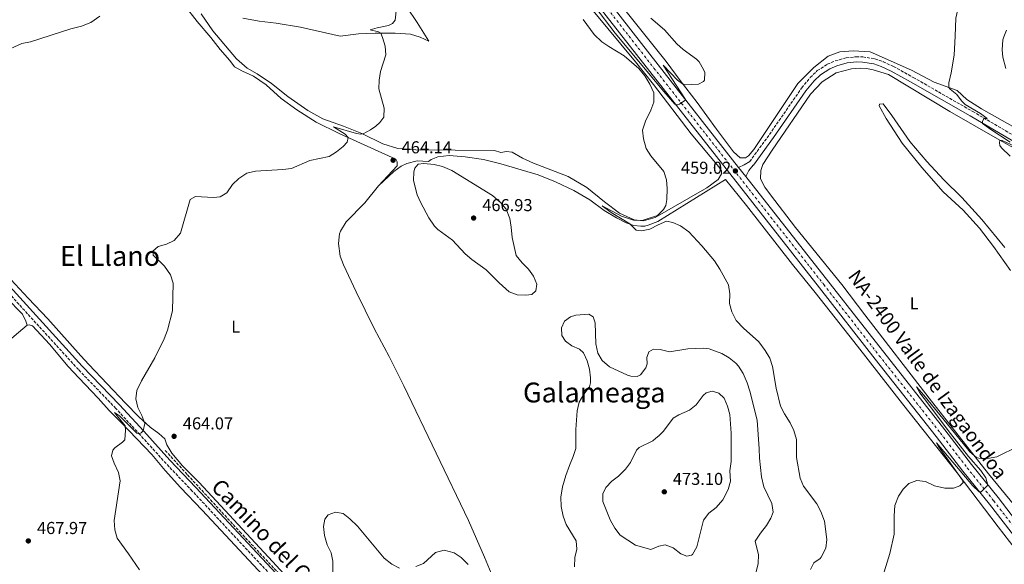
# Model space of a CAD drawing. Units: metres. Extents: x 634873 to 638334, y 4722806 to 4725186.
# Drawn here: x 636065 to 636636, y 4724536 to 4724852 of the extents above; entities that cross this region are included whole.
import ezdxf
from ezdxf.enums import TextEntityAlignment as Align

# ---------------------------------------------------------------- set-up
doc = ezdxf.new("R2010")
doc.units = ezdxf.units.M
doc.header["$MEASUREMENT"] = 0
for name, pattern in [('DGN Style 1', [1.045693079995523, 0.001739921930109024, -1.043953158065414]), ('DGN Style 3', [2.435890702152634, 1.739921930109024, -0.6959687720436097]), ('DGN Style 4', [2.7856150101045474, 1.391937544087219, -0.6959687720436097, 0.001739921930109024, -0.6959687720436097])]:
    doc.linetypes.add(name, pattern=pattern)
for name, color, linetype, lineweight in [('Barranco lineal', 142, 'DGN Style 3', 13), ('Camino', 7, 'DGN Style 3', 0), ('Carretera', 9, 'Continuous', 0), ('Cauce permanente no visto', 142, 'DGN Style 1', 13), ('Cota de punto acotado terreno', 7, 'Continuous', 0), ('Curva de nivel intermedia', 30, 'Continuous', 0), ('Eje de carretera', 7, 'DGN Style 4', 0), ('Etiqueta de uso rústico', 92, 'Continuous', 0), ('Línea blanca (vial)', 7, 'Continuous', 13), ('Línea de asfalto', 7, 'Continuous', 13), ('Línea de cambio de uso (parcela vista)', 92, 'Continuous', 0), ('Margen derecho', 7, 'Continuous', 0), ('Punto acotado terreno (símbolo)', 7, 'Continuous', 0), ('Texto de Carretera Red Local', 1, 'Continuous', 0), ('Texto de Área (paraje) menor', 7, 'Continuous', 0)]:
    doc.layers.add(name, color=color, linetype=linetype, lineweight=lineweight)
doc.styles.add('Style-Arial', font='arial.ttf')

# ---------------------------------------------------------------- blocks, each defined once
blk = doc.blocks.new('5PATER')
at = {"layer": 'Cauce permanente no visto', "linetype": 'Continuous', "lineweight": 0}
h = blk.add_hatch(color=51, dxfattribs=at)
edge = h.paths.add_edge_path()
edge.add_ellipse((0, 0), major_axis=(-0.1095731443231308, -0.1110710700762829), ratio=0.9994222409660317, start_angle=0, end_angle=360)

msp = doc.modelspace()

# ---------------------------------------------------------------- linework, layer by layer
at = {"layer": 'Barranco lineal', "color": 142, "linetype": 'DGN Style 3', "lineweight": 13}
msp.add_polyline3d([(636149.5199999996, 4724601.730000001, 463.3399999999965), (636162.4299999997, 4724587.529999999, 462.2400000000052), (636175.8200000003, 4724573.060000001, 461.6499999999942), (636192.7599999999, 4724554.51, 461.0599999999977), (636226.7599999999, 4724518.230000001, 460.0399999999936)], dxfattribs=at)
at = {"layer": 'Camino', "color": 7, "linetype": 'DGN Style 3', "lineweight": 0}
for points in [[(636488.4200000016, 4724769.300000002, 458.9400000000024), (636499.8799999991, 4724784.920000002, 458.9400000000024), (636518.5799999987, 4724812.01, 459.0200000000043), (636523.5199999984, 4724818.029999999, 459.0200000000043), (636527.64, 4724821.990000002, 459.0200000000043), (636533.4400000003, 4724825.74, 459.0200000000043), (636538.0499999992, 4724827.670000002, 459.0200000000043), (636544.4299999987, 4724829.470000001, 458.9499999999973), (636550.1900000008, 4724830.040000001, 458.8500000000059), (636554.050000001, 4724829.92, 458.770000000004), (636561.0699999994, 4724828.900000001, 458.8500000000059), (636565.760000001, 4724827.190000001, 458.8500000000059), (636571.8099999973, 4724824.420000002, 458.9100000000035), (636583.1999999977, 4724818.08, 458.9799999999959), (636617.7499999991, 4724798.320000002, 460.0399999999937), (636668.9999999995, 4724768.27, 460.6499999999943), (636718.9899999973, 4724739.440000001, 461.5599999999978), (636736.890000001, 4724728.710000001, 462.1499999999942), (636754.1199999999, 4724718.600000001, 463.0700000000071), (636771.760000002, 4724708.560000001, 463.4900000000054), (636779.6000000008, 4724704.11, 463.979999999996)], [(636343.1161124993, 4724417.166155792, 455.4473278045587), (636324.0700000009, 4724422.010000001, 456.3399999999965), (636311.9600000007, 4724426.100000001, 457.1100000000006), (636306.2399999986, 4724428.609999999, 457.4400000000023), (636302.1499999983, 4724431.500000001, 457.6999999999971), (636299.5399999976, 4724433.880000002, 457.8699999999955), (636292.8399999987, 4724440.570000002, 458.1999999999972), (636225.3799999988, 4724513.670000001, 460.7400000000054), (636165.1700000019, 4724578.150000001, 462.7799999999988), (636150.0300000008, 4724594.060000001, 463.9199999999983), (636134.8799999985, 4724610.820000002, 464.9700000000012), (636120.8799999995, 4724626.050000002, 466.3999999999942), (636099.1700000014, 4724648.609999999, 468.0599999999978), (636049.5399999993, 4724703.08, 469.3200000000071), (635996.8799999985, 4724758.950000001, 472.6600000000037), (635991.5299999996, 4724766.210000001, 472.8300000000017)]]:
    msp.add_polyline3d(points, dxfattribs=at)
at = {"layer": 'Carretera', "color": 9, "linetype": 'Continuous', "lineweight": 0}
for points in [[(636643.3099999989, 4724549.980000001, 454.4199999999983), (636627.5199999996, 4724570.48, 454.8399999999965), (636612.0900000001, 4724589.650000001, 455.2599999999948), (636596.5700000012, 4724609.859999999, 455.6000000000058), (636561.1000000011, 4724654.720000002, 456.6199999999953), (636528.9400000013, 4724695.949999999, 457.3800000000047), (636430.4400000015, 4724821.529999998, 460.5), (636387.6499999989, 4724876.369999999, 460.6699999999983)], [(636392.5599999997, 4724880.249999999, 460.6699999999983), (636435.37, 4724825.38, 460.5), (636482.0200000005, 4724765.899999999, 459.0200000000041), (636486.1700000013, 4724760.600000001, 458.8999999999942), (636601.4999999999, 4724613.710000001, 455.6000000000058), (636617.010000002, 4724593.520000001, 455.2599999999948), (636632.4400000015, 4724574.349999999, 454.8399999999965), (636648.2399999974, 4724553.83, 454.4199999999983)]]:
    msp.add_polyline3d(points, dxfattribs=at)
at = {"layer": 'Curva de nivel intermedia', "color": 30, "linetype": 'Continuous', "lineweight": 0, "flags": 128}
for points, elevation in [([(636607.6700000007, 4724841.939999999), (636607.9700000002, 4724852.529999999), (636609.060000001, 4724857.55), (636616.0100000001, 4724873.24), (636622.2799999998, 4724889.869999997), (636625.3900000012, 4724894.689999999), (636627.9500000004, 4724899.350000001), (636630.2200000014, 4724904.73), (636633.3500000007, 4724909.709999999), (636637.1500000005, 4724912.99)], 460.0000000000001), ([(636283.6200000008, 4724858.350000001), (636282.7600000004, 4724851.26), (636281.2600000005, 4724849.289999999), (636279.040000001, 4724848.180000001), (636272.4400000004, 4724846.859999998), (636268.3800000015, 4724845.709999999), (636273.1400000001, 4724844.42), (636274.4700000001, 4724843.73), (636275.5300000017, 4724841.25), (636277.0000000002, 4724836.21), (636277.3400000001, 4724831.220000001), (636274.3200000003, 4724821.569999999), (636273.5100000012, 4724816.480000001), (636273.3099999999, 4724811.470000001), (636276.4500000004, 4724800.159999998), (636276.2300000014, 4724795.060000001), (636274.0300000019, 4724791.88), (636271.6800000005, 4724789.779999998), (636268.6200000006, 4724787.600000001), (636264.3600000005, 4724785.429999999), (636262.9500000001, 4724785.21), (636260.4500000009, 4724785.470000002), (636247.0399999998, 4724789.369999999)], 465.0000000000001), ([(636431.030000001, 4724852.42), (636439.1100000013, 4724845.759999999), (636446.160000001, 4724837.649999999), (636449.810000001, 4724834.220000001), (636457.640000001, 4724828.680000001), (636459.1800000009, 4724827.019999999), (636461.7300000013, 4724822.67), (636462.3500000003, 4724820.949999998), (636462.1500000014, 4724816.480000001), (636461.690000001, 4724815.630000001), (636458.820000001, 4724814.079999999), (636451.0700000017, 4724813.82), (636449.5200000005, 4724814.259999998), (636446.5700000002, 4724816.520000001), (636438.2700000008, 4724825.17), (636451.1299999999, 4724805.289999999), (636450.8400000016, 4724804.619999998), (636447.7100000001, 4724802.49), (636446.36, 4724802.159999999), (636445.0700000002, 4724802.480000001), (636438.5900000005, 4724809.899999999), (636410.4200000004, 4724843.83), (636398.6100000021, 4724859.239999999)], 460.0000000000001), ([(636111.5099999997, 4724853.62), (636106.4500000015, 4724849.88), (636100.9100000004, 4724847.779999999), (636094.7700000004, 4724846.17), (636071.4500000008, 4724838.800000001), (636066.2600000007, 4724837.739999998), (636055.42, 4724832.759999999)], 470), ([(636391.8100000003, 4724851.669999998), (636398.2300000021, 4724843.039999999), (636402.6799999999, 4724838.789999999), (636406.7900000005, 4724835.939999999), (636415.7300000011, 4724830.62), (636424.14, 4724823.279999999), (636427.7000000007, 4724818.930000001), (636430.5199999993, 4724814.100000001), (636432.760000001, 4724809.06), (636432.7800000012, 4724803.750000001), (636431.0600000002, 4724799.05), (636427.9700000011, 4724792.760000001), (636426.25, 4724787.439999999), (636426.7999999998, 4724782.470000001), (636428.36, 4724776.88), (636431.0199999999, 4724772.659999999), (636438.7300000013, 4724763.449999998), (636440.2500000012, 4724758.71), (636440.5700000008, 4724753.720000001), (636440.4000000008, 4724747.319999999)], 460.0000000000001), ([(636639.4900000007, 4724780.470000002), (636627.6599999999, 4724788.189999999), (636623.4199999998, 4724791.34), (636623.3799999995, 4724792.499999999), (636624.2600000004, 4724794.15), (636626.0400000017, 4724794.15), (636622.2500000007, 4724797.079999999), (636613.3900000005, 4724802.430000001), (636611.170000001, 4724804.42), (636608.5300000012, 4724808.09), (636604.6599999999, 4724811.259999999), (636603.9600000003, 4724812.24), (636603.8600000021, 4724815.009999999), (636605.3500000006, 4724820.710000001), (636606.9300000009, 4724831.060000001), (636607.6700000007, 4724841.939999999)], 460.0000000000001), ([(636247.0399999998, 4724789.369999999), (636253.7800000012, 4724785.09), (636255.5700000017, 4724783.24), (636255.1, 4724780.509999999), (636252.7599999999, 4724778.039999999), (636248.8700000005, 4724774.82), (636244.5700000002, 4724772.259999999), (636233.3000000003, 4724769.949999998), (636222.700000001, 4724765.240000002), (636217.7400000012, 4724764.630000001), (636201.8400000001, 4724763.71), (636196.820000002, 4724762.59), (636192.1799999997, 4724759.449999999), (636188.5700000019, 4724755.989999999), (636185.2200000016, 4724751.17), (636181.300000001, 4724748.720000001), (636177.4299999997, 4724748.329999999), (636167.0000000002, 4724749.050000002), (636164.060000001, 4724747.179999998), (636158.4100000005, 4724727.810000001), (636154.7100000012, 4724723.57), (636150.2600000009, 4724721.42), (636145.4000000019, 4724719.96), (636142.2300000022, 4724717.199999998), (636142.600000001, 4724714.989999999), (636149.13, 4724708.55), (636152.5300000019, 4724703.529999999), (636154.100000001, 4724698.78), (636153.7400000012, 4724682.600000001), (636150.820000002, 4724671.54), (636148.8200000017, 4724666.48), (636143.5300000008, 4724655.410000001), (636135.7400000013, 4724642.16), (636133.0200000011, 4724636.519999999), (636132.4800000001, 4724631.55), (636133.5700000009, 4724626.59), (636135.9500000014, 4724621.880000001), (636137.600000001, 4724617.24), (636136.7600000005, 4724613.119999999), (636135.4700000008, 4724611.829999999), (636134.3200000019, 4724611.38), (636133.0900000003, 4724611.76), (636122.9600000005, 4724621.8), (636120.0500000003, 4724623.800000001), (636126.1900000004, 4724615.880000002), (636126.4100000015, 4724613.480000001), (636126.1100000021, 4724607.939999999), (636124.8200000002, 4724606.449999999), (636120.360000001, 4724603.17), (636119.0500000013, 4724601.869999999), (636118.3899999995, 4724598.480000001), (636119.8100000012, 4724594.380000001), (636122.3900000006, 4724588.930000001), (636123.4000000008, 4724584.019999999), (636119.9100000019, 4724561.130000001), (636120.3000000007, 4724555.71), (636121.55, 4724550.869999999), (636128.2800000003, 4724541.680000001), (636134.5200000008, 4724532.409999998)], 465.0000000000001), ([(636639.4300000004, 4724772.390000001), (636634.4200000013, 4724777.190000001), (636633.5700000019, 4724778.67), (636633.2400000012, 4724780.16), (636633.5499999997, 4724781.75), (636634.8799999995, 4724781.41), (636642.4099999999, 4724778.029999998)], 460.0000000000001), ([(636358.6, 4724691.699999999), (636353.6, 4724691.909999999), (636349.0300000012, 4724693.769999999), (636343.1000000013, 4724698.859999998), (636335.6200000001, 4724706.519999998), (636327.2699999994, 4724712.54), (636323.4800000008, 4724715.800000001), (636316.1300000015, 4724723.67), (636307.5500000007, 4724729.909999999), (636305.5800000015, 4724731.840000001), (636302.3800000007, 4724736.53), (636297.5000000013, 4724745.71), (636295.6000000014, 4724749.970000001), (636293.400000002, 4724758.359999998), (636293.6700000003, 4724763.350000001), (636294.3400000008, 4724765.350000001), (636296.2699999998, 4724767.739999999), (636299.4200000013, 4724768.07), (636305.4100000015, 4724767.55), (636310.2799999998, 4724766.439999999), (636315.650000001, 4724764.069999999), (636339.3000000014, 4724749.63), (636343.8800000013, 4724745.49), (636347.1300000013, 4724741.7), (636349.3700000009, 4724736.159999999), (636350.2000000002, 4724731.230000001), (636350.7600000012, 4724725.130000001), (636353.0299999999, 4724714.679999999), (636356.4499999997, 4724710.480000001), (636360.1600000003, 4724706.930000001), (636363.0999999995, 4724702.819999998), (636365.0100000005, 4724698.179999999), (636364.4800000007, 4724694.229999999), (636362.1100000015, 4724692.060000001), (636358.6, 4724691.699999999)], 465.0000000000001), ([(636440.4000000008, 4724747.319999999), (636439.7000000014, 4724743.77), (636438.4100000015, 4724741.449999999), (636434.870000001, 4724737.909999999), (636426.050000001, 4724735.019999999), (636421.050000001, 4724735.350000001), (636414.150000001, 4724737.660000001), (636402.9200000013, 4724743.529999998), (636408.0199999998, 4724739.67), (636418.9000000008, 4724733.069999999), (636422.5900000011, 4724729.470000001), (636425.5900000005, 4724728.99), (636430.4500000001, 4724730.130000001), (636435.3899999997, 4724732.660000001), (636440.1799999997, 4724734.599999999), (636443.7699999993, 4724733.960000002), (636448.3200000002, 4724731.9), (636453.1200000013, 4724728.539999999), (636460.75, 4724720.350000001), (636467.9299999995, 4724711.59), (636471.0900000001, 4724706.92), (636476.0900000001, 4724697.759999998), (636476.8700000001, 4724692.609999998), (636476.7200000006, 4724686.909999999), (636478.0400000013, 4724682.099999999), (636480.660000001, 4724677.09), (636484.9000000011, 4724672.659999999), (636493.690000002, 4724664.650000001), (636497.3399999999, 4724659.7), (636500.1000000003, 4724655.17), (636501.6500000015, 4724650.41), (636503.8200000019, 4724637.8), (636506.3200000009, 4724627.31), (636508.5500000016, 4724622.84), (636511.8200000017, 4724617.679999999), (636514.0099999999, 4724613.189999998), (636515.5600000012, 4724608.09), (636515.540000001, 4724597.570000002), (636517.6399999999, 4724585.55), (636519.5399999998, 4724580.91), (636527.3400000005, 4724570.769999999), (636529.7700000001, 4724566.260000001), (636531.8500000011, 4724560.730000001), (636533.1299999997, 4724550.06), (636532.4800000014, 4724545.109999998), (636529.8700000007, 4724539.81), (636529.2800000006, 4724539.080000001), (636525.6399999995, 4724536.42), (636523.6700000004, 4724532.730000001)], 460.0000000000001), ([(636386.79, 4724534.13), (636386.9900000013, 4724539.560000001), (636388.2699999998, 4724544.460000001), (636387.7500000012, 4724549.32), (636382.0000000001, 4724558.819999999), (636380.25, 4724563.5), (636379.0400000007, 4724569.199999999), (636378.8500000008, 4724574.67), (636379.9700000006, 4724580.51), (636381.8100000002, 4724587.159999999), (636383.8799999999, 4724593.009999999), (636386.1500000008, 4724598.109999999), (636387.55, 4724602.92), (636387.5400000011, 4724613.779999998), (636388.3700000005, 4724624.769999999), (636389.4800000013, 4724629.640000002), (636392.2400000017, 4724634.25), (636395.4400000002, 4724638.649999999), (636396.0400000014, 4724640.929999999), (636396.1599999999, 4724643.779999998), (636395.5800000011, 4724648.899999999), (636394.2199999999, 4724653.71), (636392.0300000017, 4724658.34), (636389.7800000008, 4724660.470000001), (636385.2300000022, 4724662.310000001), (636381.6400000004, 4724665.08), (636379.4299999997, 4724668.42), (636379.2799999999, 4724672.74), (636381.0500000003, 4724676.649999999), (636384.4700000001, 4724679.170000001), (636387.6999999998, 4724680.109999999), (636395.1900000023, 4724680.829999999), (636397.6300000007, 4724679.119999999), (636398.8500000011, 4724675.65), (636399.2300000011, 4724663.550000001), (636400.4000000001, 4724658.140000001), (636402.9500000004, 4724653.859999999), (636407.1300000002, 4724650.109999998), (636417.5599999997, 4724645.34), (636419.5800000002, 4724644.76), (636423.2100000002, 4724644.619999999), (636425.1900000006, 4724645.619999998), (636428.2000000014, 4724649.600000001), (636428.9700000002, 4724651.939999999), (636428.8600000007, 4724655.59), (636430.0000000006, 4724658.909999998), (636432.7200000008, 4724660.449999998), (636436.6000000011, 4724660.23), (636441.9600000011, 4724658.989999999)], 465.0000000000001), ([(636441.9600000011, 4724658.989999999), (636452.6100000017, 4724660.560000001), (636461.7699999993, 4724661.01)], 465.0000000000002), ([(636461.7699999993, 4724661.01), (636464.9299999998, 4724660.67), (636472.1800000007, 4724657.930000001), (636476.5400000016, 4724655.509999999), (636480.4100000006, 4724652.349999999), (636481.9599999996, 4724650.550000002), (636484.5800000015, 4724646.3), (636487.0100000012, 4724640.849999999), (636488.5500000013, 4724636.09), (636492.74, 4724619.300000002), (636494.0099999995, 4724602.570000002), (636494.1200000013, 4724597.169999998), (636495.2300000021, 4724586.46), (636496.5399999997, 4724580.579999999), (636501.2699999993, 4724570.909999999), (636502.0800000008, 4724565.95), (636500.7100000005, 4724562.449999999), (636498.2000000004, 4724558.119999997), (636494.6599999999, 4724553.739999999), (636491.5500000007, 4724549.09), (636493.4800000021, 4724541.109999998), (636493.2600000007, 4724536.119999999), (636491.9800000022, 4724530.48)], 465.0000000000001), ([(636451.9099999999, 4724540.41), (636448.4499999998, 4724541.800000001), (636444.1300000015, 4724545.25), (636439.4100000008, 4724546.92), (636435.6900000013, 4724546.220000001), (636431.0900000014, 4724544.26), (636422.1100000005, 4724546.73), (636413.2400000012, 4724552.63), (636410.3100000009, 4724556.689999999), (636407.5400000016, 4724561.42), (636403.240000001, 4724572), (636403.3100000003, 4724576.550000001), (636405.0500000016, 4724580.179999999), (636408.390000001, 4724583.9), (636412.4299999998, 4724586.869999999), (636416.3800000016, 4724590.77), (636419.2300000016, 4724594.720000001), (636422.8500000003, 4724601.949999999), (636424.4100000004, 4724603.390000002), (636432.2699999993, 4724607.249999999), (636433.9900000005, 4724608.800000001), (636435.7500000017, 4724610.079999999), (636438.4500000018, 4724612.810000001), (636444.0399999998, 4724620.350000001), (636447.4100000004, 4724622.42), (636453.4700000001, 4724625.039999999), (636457.3700000005, 4724628.170000001), (636461.4500000018, 4724633.640000001), (636463.1100000005, 4724635.130000001), (636466.5900000005, 4724636.099999999), (636470.510000001, 4724634.999999999), (636473.5500000009, 4724632.050000001), (636475.5600000003, 4724627.380000002), (636476.9100000004, 4724622.550000002), (636477.7500000009, 4724611.680000001), (636477.7000000017, 4724595.3), (636476.9300000005, 4724589.779999999), (636477.2099999998, 4724583.829999999), (636475.9900000016, 4724578.99), (636472.8700000015, 4724573.069999998), (636469, 4724568.520000001), (636464.6500000004, 4724565.259999999), (636461.6500000008, 4724561.210000001), (636457.7000000012, 4724545.71), (636455.2800000005, 4724541.390000001), (636454.7199999995, 4724540.9), (636451.9099999999, 4724540.41)], 470), ([(636644.3900000004, 4724604.16), (636631.7400000015, 4724597.92), (636626.3500000001, 4724597.059999999), (636621.3600000012, 4724597.279999998), (636619.9400000018, 4724597.680000001), (636616.1200000019, 4724600.959999999), (636614.7400000006, 4724602.56), (636589.4100000015, 4724633.77), (636585.1500000014, 4724638.630000001), (636587.1200000005, 4724635.150000001), (636589.520000001, 4724631.749999999), (636604.8800000012, 4724611.46), (636615.3100000005, 4724598.220000002), (636622.4100000017, 4724590.029999999), (636625.2999999997, 4724585.829999999), (636626.5600000002, 4724581.649999999), (636622.7100000012, 4724577.680000001), (636621.4700000007, 4724577.779999998), (636617.880000001, 4724581.23), (636596.7600000007, 4724606.060000001)], 455), ([(636596.7600000007, 4724606.060000001), (636597.9700000001, 4724603.91), (636611.9000000019, 4724584.470000001), (636612.15, 4724583.08), (636610.3500000007, 4724581.199999998), (636606.6000000001, 4724579.899999999), (636601.5900000011, 4724579.759999999), (636595.67, 4724581.130000001), (636590.4500000009, 4724583.769999999), (636585.3700000005, 4724584.220000001), (636580.7400000012, 4724582.539999999), (636577.3799999995, 4724579.329999999), (636574.6900000006, 4724575.13), (636572.6100000018, 4724569.689999999), (636572.2000000007, 4724563.730000001), (636572.1100000012, 4724553.09), (636569.7100000007, 4724541.949999998), (636564.9200000007, 4724526.3)], 455), ([(636285.3600000021, 4724533.350000001), (636280.9600000011, 4724535.71), (636276.5000000017, 4724539.279999999), (636260.9100000014, 4724557.730000001), (636256.5999999997, 4724562.099999999), (636252.6400000014, 4724565.13), (636248.1500000008, 4724565.810000001), (636244.0700000017, 4724564.42), (636242.0599999998, 4724561.759999999), (636241.2100000005, 4724557.560000001), (636241.9300000003, 4724552.38), (636243.4800000016, 4724547.039999999), (636245.6600000008, 4724542.369999998), (636246.7000000002, 4724537.46), (636246.7900000019, 4724528.159999999)], 460.0000000000001), ([(636325.24, 4724535.569999999), (636321.1400000006, 4724539.609999998), (636317.01, 4724542.38), (636311.2800000012, 4724543.83), (636306.2099999996, 4724542.59), (636299.360000001, 4724536.199999999), (636294.7300000021, 4724534.319999999)], 460.0000000000001)]:
    msp.add_lwpolyline(points, dxfattribs=dict(at, elevation=elevation))
at = {"layer": 'Eje de carretera', "color": 7, "linetype": 'DGN Style 4', "lineweight": 0}
msp.add_polyline3d([(636390.1099999994, 4724878.310000001, 460.6699999999984), (636432.9099999988, 4724823.460000001, 460.5), (636531.4100000008, 4724697.880000002, 457.4600000000063), (636563.5599999971, 4724656.650000001, 456.6100000000007), (636599.0399999984, 4724611.790000001, 455.6000000000058), (636614.5500000005, 4724591.59, 455.2599999999949), (636629.98, 4724572.420000001, 454.8399999999967), (636645.7800000005, 4724551.91, 454.4199999999984)], dxfattribs=at)
at = {"layer": 'Línea blanca (vial)', "color": 7, "linetype": 'Continuous', "lineweight": 13, "extrusion": (0.01098859891916673, -0.01403363234999837, 0.9998411413103878), "elevation": -58852.6348626838, "flags": 128}
msp.add_lwpolyline([(636442.6904735137, 4724399.925029145), (636438.5394053629, 4724405.22555112)], dxfattribs=at)
at = {"layer": 'Línea blanca (vial)', "color": 7, "linetype": 'Continuous', "lineweight": 13}
for points in [[(636482.02, 4724765.9, 459.0200000000043), (636435.3699999995, 4724825.380000001, 460.5), (636392.5599999991, 4724880.25, 460.6699999999984), (636379.0699999998, 4724897.09, 460.6699999999984), (636347.1999999983, 4724937.780000002, 461.8600000000007), (636331.0899999995, 4724958.850000001, 462.9600000000065), (636323.4899999975, 4724969.65, 463.2100000000065), (636316.7999999998, 4724980.310000002, 463.7100000000063), (636310.9499999982, 4724990.400000001, 464.2299999999959), (636301.0199999996, 4725009.650000001, 465.2400000000054), (636288.879999998, 4725036.880000004, 466.5899999999966), (636283.6000000008, 4725046.770000001, 467.2599999999948), (636278.2899999977, 4725054.770000001, 467.9400000000023), (636273.4400000018, 4725060.950000001, 468.1100000000007), (636268.3199999988, 4725066.86, 468.529999999999), (636261.3200000004, 4725073.01, 468.7899999999937), (636253.239999998, 4725078.91, 469.2100000000065), (636245.2800000008, 4725083.75, 469.3800000000046), (636234.760000002, 4725088.960000002, 469.6300000000048), (636129.170000002, 4725130.810000001, 474.1100000000008), (636097.3799999988, 4725143.350000001, 474.9999999999999)], [(636387.6499999984, 4724876.369999999, 460.6699999999984), (636430.4400000009, 4724821.529999999, 460.5), (636528.9400000009, 4724695.95, 457.3800000000048), (636561.1000000007, 4724654.720000003, 456.6199999999953), (636596.5700000008, 4724609.86, 455.6000000000058), (636612.0899999996, 4724589.650000001, 455.2599999999949), (636627.5199999991, 4724570.480000001, 454.8399999999967), (636643.3099999984, 4724549.980000001, 454.4199999999984)], [(636732.8535450897, 4724417.166155792, 451.1712890128666), (636713.6899999998, 4724460.869999999, 451.8800000000048), (636706.6199999999, 4724474.62, 452.2200000000012), (636700.850000001, 4724484.75, 452.3899999999995), (636693.8099999978, 4724495.199999999, 452.7299999999959), (636685.6299999993, 4724506.449999999, 452.8099999999978), (636648.239999997, 4724553.830000001, 454.4199999999984), (636632.440000001, 4724574.350000001, 454.8399999999967), (636617.0100000015, 4724593.520000001, 455.2599999999949), (636601.4999999994, 4724613.710000001, 455.6000000000058), (636486.1700000007, 4724760.600000001, 458.8999999999943)]]:
    msp.add_polyline3d(points, dxfattribs=at)
at = {"layer": 'Línea de asfalto', "color": 7, "linetype": 'Continuous', "lineweight": 13, "extrusion": (-0.04655792207366932, 0.1109967852274012, 0.9927296074769626), "elevation": 495256.2283080211, "flags": 128}
msp.add_lwpolyline([(-2414495.931193542, -4080864.252686849), (-2414499.498895882, -4080864.252686848), (-2414503.148163329, -4080864.917327455)], dxfattribs=at)
at = {"layer": 'Línea de asfalto', "color": 7, "linetype": 'Continuous', "lineweight": 13, "extrusion": (0.1910064808020131, -0.1338667993891363, 0.9724177108182158), "elevation": -510469.3537362223, "flags": 128}
msp.add_lwpolyline([(4234427.861909933, 2130145.371545657), (4234431.712015464, 2130145.886023464), (4234435.667455627, 2130145.546918374), (4234435.853423576, 2130145.543038259)], dxfattribs=at)
at = {"layer": 'Línea de cambio de uso (parcela vista)', "color": 92, "linetype": 'Continuous', "lineweight": 0}
for points in [[(636642.3399999999, 4724788.91, 461.4799999999959), (636622.8300000001, 4724799.800000001, 461.0500000000029), (636614.2999999998, 4724805.199999999, 460.5500000000029), (636608.6699999999, 4724810.550000001, 460.2100000000065), (636595.4400000004, 4724815.300000001, 459.6199999999953), (636582.2800000003, 4724822.350000001, 459.2799999999989), (636558.2699999996, 4724832.890000001, 458.9400000000023), (636548.4800000006, 4724833.480000001, 458.8600000000006), (636540.7800000003, 4724833, 458.8600000000006), (636533.9299999997, 4724830.49, 458.8600000000006), (636525.5300000003, 4724823.82, 458.7700000000041), (636516.3099999997, 4724814.529999999, 458.9400000000023), (636490.8700000001, 4724776.27, 459.0200000000041), (636487.7100000001, 4724772.640000001, 458.8600000000006), (636486.04, 4724771.4, 458.6900000000023), (636482.9900000002, 4724771.52, 458.6900000000023), (636479.0599999997, 4724775, 458.8600000000006), (636469.1600000003, 4724788.109999999, 459.1900000000023), (636458.0599999997, 4724803.539999999, 459.5299999999989), (636448.0499999998, 4724816.26, 460.0399999999936), (636439.9299999997, 4724827.300000001, 460.2899999999936), (636406.0099999999, 4724870.119999999, 460.2899999999936)], [(636160.5499999998, 4724860.25, 468.9600000000065), (636168.04, 4724850.480000001, 468.6199999999953), (636175.8600000005, 4724841.27, 468.3699999999953), (636181.4000000004, 4724834.230000001, 467.8600000000006), (636187.0099999999, 4724827.9, 467.6900000000023), (636189.7300000006, 4724824.230000001, 467.6900000000023), (636194.2300000006, 4724821.689999999, 467.5200000000041), (636200.7300000006, 4724818.800000001, 467.4400000000023), (636207.9800000006, 4724813.710000001, 467.1000000000058), (636216.6600000003, 4724805.890000001, 466.5899999999965), (636225.8200000003, 4724799.33, 466.25), (636237.0999999996, 4724792.17, 465.8300000000018), (636250.4500000002, 4724785.59, 465.1600000000035), (636283.1699999999, 4724770.59, 464.1399999999995), (636283.9500000002, 4724769.02, 464.0599999999977), (636283.9500000002, 4724766.800000001, 464.1399999999995), (636273.0800000001, 4724755.189999999, 464.3899999999995)], [(636194.5700000003, 4724852.470000001, 468.7899999999936), (636204.0199999996, 4724850.789999999, 469.0399999999936), (636213.9299999997, 4724849.560000001, 468.6999999999971), (636228.04, 4724847.26, 468.1100000000006), (636250.9500000002, 4724841.970000001, 466.6699999999983), (636261.54, 4724843.27, 466), (636271.2000000002, 4724843.75, 465.2400000000052), (636282.7800000003, 4724843.680000001, 464.3899999999995), (636291.7599999999, 4724843.130000001, 463.9700000000012), (636297.3799999999, 4724841.5, 463.8800000000047), (636302.4100000003, 4724839.09, 463.7100000000065), (636295.6200000001, 4724849.9, 464.3099999999977), (636289.6100000005, 4724858.779999999, 464.3899999999995)], [(636426.8700000001, 4724734.930000001, 460.0800000000018), (636421.4000000004, 4724735.460000001, 460.0800000000018), (636412.9199999999, 4724739.369999999, 460.3300000000018), (636404.1699999999, 4724745.83, 460.9199999999983), (636394.04, 4724754.230000001, 461.6900000000023), (636383.25, 4724760.57, 462.3600000000006), (636363.0700000003, 4724768.4, 462.8699999999953), (636356.6799999997, 4724771.230000001, 462.8699999999953), (636350.7000000002, 4724774.77, 462.7799999999989), (636347.4800000006, 4724775.16, 462.6999999999971), (636344.0499999998, 4724774.609999999, 462.6999999999971), (636340.5199999996, 4724775.66, 462.8699999999953), (636294.9100000003, 4724776.140000001, 464.0500000000029), (636284.3799999999, 4724776.859999999, 464.3099999999977), (636275.6900000004, 4724779.529999999, 464.4700000000012), (636263.5199999996, 4724785.460000001, 464.9799999999959), (636252.9299999997, 4724789.720000001, 465.3999999999942), (636240.8899999997, 4724794.050000001, 465.8300000000018), (636232.1699999999, 4724798.9, 466.3300000000018), (636220.5499999998, 4724806.92, 466.7599999999948), (636211.1200000001, 4724814.58, 467.3500000000058), (636202.8399999999, 4724820.109999999, 467.7700000000041), (636197.0800000001, 4724823.529999999, 467.7700000000041), (636190.79, 4724828.84, 468.0200000000041), (636177.0700000003, 4724845, 468.3600000000006), (636170.2699999996, 4724854.890000001, 469.1199999999953)], [(636397.5700000003, 4724856.67, 459.8300000000018), (636422.1299999999, 4724827.189999999, 459.9900000000052), (636432.6399999997, 4724813.949999999, 459.8300000000018), (636454.3899999997, 4724785.42, 459.0599999999977), (636470.4800000006, 4724766.17, 458.6399999999995), (636471.9900000002, 4724763.84, 458.5599999999977), (636472.04, 4724762.119999999, 458.4700000000012), (636470.2100000001, 4724758.880000001, 458.4700000000012), (636463.5800000001, 4724754.039999999, 458.7299999999959), (636433.54, 4724736.730000001, 459.8300000000018), (636426.8700000001, 4724734.930000001, 460.0800000000018)], [(636637.3300000001, 4724845.4, 462.4900000000052), (636635.7199999997, 4724841.66, 462.6600000000035), (636635.2199999997, 4724839.880000001, 462.6600000000035), (636634.8700000001, 4724834.140000001, 462.6600000000035), (636635.2999999998, 4724829.74, 462.4100000000035), (636636.9800000006, 4724823.26, 462.2400000000052)], [(636654.6600000003, 4724554.230000001, 453.8300000000018), (636626.8700000001, 4724588.15, 454.8500000000058), (636592.4199999999, 4724632.039999999, 455.5299999999989), (636555.2599999999, 4724680.380000001, 456.3699999999953), (636541.7699999996, 4724697.980000001, 456.3699999999953), (636515.0199999996, 4724730.949999999, 457.6399999999995), (636500.4600000001, 4724749.949999999, 457.9799999999959), (636497.1200000001, 4724754.41, 458.3099999999977), (636494.7699999996, 4724759.33, 458.570000000007), (636494.8300000001, 4724764.039999999, 458.570000000007), (636496.0800000001, 4724767.52, 458.570000000007), (636501.5499999998, 4724775.949999999, 458.570000000007), (636523.6699999999, 4724808.32, 458.820000000007), (636530.4299999997, 4724815.539999999, 458.820000000007), (636538.5800000001, 4724820.66, 458.820000000007), (636547.4299999997, 4724823.07, 458.820000000007), (636552.4699999997, 4724823.449999999, 458.820000000007), (636556.1600000003, 4724823.199999999, 458.820000000007), (636559.9900000002, 4724822.51, 458.820000000007), (636568.8399999999, 4724819.83, 458.820000000007), (636604.5, 4724798.25, 459.4100000000035), (636630.7199999997, 4724783.15, 460.0099999999948), (636647.2400000002, 4724773.99, 460.0099999999948)], [(636636.3700000001, 4724719.350000001, 456.1999999999971), (636623.0999999996, 4724735.710000001, 456.3699999999953), (636611.4299999997, 4724748.470000001, 456.7100000000065), (636601.0199999996, 4724758.720000001, 456.8800000000047), (636591.1299999999, 4724769.34, 457.2200000000012), (636581.3399999999, 4724780.82, 457.5500000000029), (636570.9299999997, 4724795.92, 457.9799999999959), (636565.8700000001, 4724802.689999999, 458.1499999999942), (636563.6799999997, 4724802.65, 458.1499999999942), (636563.5, 4724801.630000001, 458.1499999999942), (636567.5199999996, 4724794.289999999, 457.8899999999995), (636576.9199999999, 4724779.84, 457.3800000000047), (636588.1900000004, 4724765.779999999, 457.0500000000029), (636600.6299999999, 4724751.65, 456.7100000000065), (636612.2400000002, 4724741, 456.2899999999936), (636621.6799999997, 4724730.560000001, 456.1999999999971), (636629.7400000002, 4724720.029999999, 455.9499999999971), (636639.6200000001, 4724706.16, 455.7799999999989)], [(636273.0800000001, 4724755.189999999, 464.3899999999995), (636282.1200000001, 4724763.449999999, 464.6399999999995), (636286.3700000001, 4724766.560000001, 464.7299999999959), (636289.6399999997, 4724768.189999999, 464.7299999999959), (636295.6500000004, 4724769.640000001, 464.8099999999977), (636302.25, 4724769.33, 464.8099999999977), (636303.7599999999, 4724770.52, 464.8099999999977), (636307.6699999999, 4724771.99, 464.2200000000012), (636314.1399999997, 4724772.76, 463.9700000000012), (636323.3700000001, 4724772.100000001, 463.5399999999936), (636334.0599999997, 4724770.41, 463.0399999999936), (636344.1900000004, 4724767.960000001, 462.3600000000006), (636365.7300000006, 4724761.65, 461.5200000000041), (636375.8700000001, 4724757.52, 461.0099999999948), (636386.4800000006, 4724752.529999999, 460.6699999999983), (636395.7100000001, 4724747.050000001, 460.5899999999965), (636404.1100000005, 4724740.949999999, 460.4199999999983), (636411.1299999999, 4724736.600000001, 460.25), (636416.8600000005, 4724733.810000001, 460.0800000000018), (636421.2000000002, 4724732.24, 459.9100000000035), (636425.3899999997, 4724731.779999999, 459.8300000000018), (636427.6100000005, 4724731.84, 459.8300000000018), (636429.6200000001, 4724732.289999999, 459.8300000000018), (636435.1600000003, 4724734.430000001, 459.8300000000018), (636474.3600000005, 4724758.890000001, 458.2200000000012), (636486.5599999997, 4724743.84, 457.9700000000012), (636513.1900000004, 4724709.630000001, 457.3699999999953), (636526.4699999997, 4724693.359999999, 457.1199999999953), (636537.9500000002, 4724678.550000001, 456.7799999999989), (636551, 4724662.27, 456.6999999999971), (636577.0099999999, 4724628.689999999, 456.0200000000041), (636608.7199999997, 4724588.680000001, 455.0899999999965), (636632.4199999999, 4724557.310000001, 454.4199999999983), (636648.9600000001, 4724536.180000001, 453.7400000000052)], [(636069.3499999996, 4724674.289999999, 468.5299999999989), (636068.5899999999, 4724676.720000001, 468.6100000000006), (636066.6500000004, 4724680.730000001, 468.5299999999989), (636057.3300000001, 4724690.34, 468.5299999999989), (636036, 4724713.33, 469.3800000000047), (636025.5599999997, 4724724.939999999, 470.1399999999995), (636005.8799999999, 4724745.74, 472.0800000000018), (635995.8700000001, 4724758.350000001, 472.6699999999983)], [(636273.0800000001, 4724755.189999999, 464.3899999999995), (636265.29, 4724745.26, 463.8000000000029), (636254.4600000001, 4724734.4, 463.8000000000029), (636251.1100000005, 4724728.949999999, 463.8000000000029), (636250.5199999996, 4724727.439999999, 463.8000000000029), (636250.0300000003, 4724721.699999999, 463.5500000000029), (636250.9199999999, 4724714.350000001, 463.2100000000065), (636252.9100000003, 4724709.449999999, 463.1300000000047), (636260.2199999997, 4724693.74, 462.6999999999971), (636270.6100000005, 4724672.460000001, 462.4499999999971), (636279.3399999999, 4724656.199999999, 462.0299999999989), (636287.7999999998, 4724639.210000001, 461.6900000000023), (636325.4000000004, 4724560.99, 460.5099999999948), (636334.7300000006, 4724539.800000001, 460.25), (636342.3099999997, 4724521.33, 460.1699999999983), (636343.75, 4724519.5, 460.1699999999983), (636345.7000000002, 4724518.92, 460.1699999999983), (636353.3200000003, 4724521.980000001, 460.5899999999965), (636367.7800000003, 4724529.539999999, 461.3500000000058)], [(636229.7800000003, 4724517.83, 460.5099999999948), (636211.7199999997, 4724537.24, 460.8399999999965), (636169.0899999999, 4724583.140000001, 462.3699999999953), (636159.5999999996, 4724592.83, 462.9600000000065), (636153.3099999997, 4724600.07, 463.5500000000029), (636150.4900000002, 4724604.880000001, 463.8000000000029), (636149.2199999997, 4724608.51, 463.9700000000012), (636145.7599999999, 4724611.59, 464.3899999999995), (636140.7199999997, 4724615.109999999, 464.820000000007), (636134.1200000001, 4724621.16, 465.1600000000035), (636126.3799999999, 4724629.039999999, 465.4100000000035), (636105.2999999998, 4724651.57, 468.3699999999953), (636100.4900000002, 4724656.59, 468.7100000000065), (636081.4299999997, 4724678.01, 468.2799999999989), (636070.0199999996, 4724690.050000001, 468.0299999999989), (636060.0099999999, 4724700.949999999, 468.3699999999953)], [(635998.1799999997, 4724612.51, 468.3600000000006), (636016.1399999997, 4724627.75, 469.5500000000029), (636025.4800000006, 4724636.180000001, 469.8000000000029), (636035.2300000006, 4724645.279999999, 469.5500000000029), (636051.79, 4724659.560000001, 469.7200000000012), (636061.9900000002, 4724668.060000001, 469.3800000000047), (636069.3499999996, 4724674.289999999, 468.5299999999989)], [(636069.3499999996, 4724674.289999999, 468.5299999999989), (636070.6699999999, 4724674.560000001, 468.4499999999971), (636072.54, 4724674.01, 468.4499999999971), (636082.3700000001, 4724663.390000001, 468.6999999999971), (636093.2100000001, 4724650.480000001, 468.9600000000065), (636099.3300000001, 4724643.76, 468.6199999999953), (636110.7000000002, 4724631.939999999, 466.6699999999983), (636117.0700000003, 4724624.92, 465.8300000000018), (636124.1699999999, 4724617.779999999, 465.1499999999942), (636141.6600000003, 4724599.430000001, 463.8800000000047), (636149.4500000002, 4724590.140000001, 463.0399999999936), (636158.2699999996, 4724580.109999999, 462.6199999999953), (636171, 4724567.01, 462.1900000000023), (636206.1900000004, 4724529.300000001, 460.929999999993), (636232.75, 4724501.550000001, 460.0800000000018), (636244.5300000003, 4724488.380000001, 459.570000000007), (636284.9000000004, 4724445.27, 458.1399999999995), (636298.2100000001, 4724430.680000001, 457.4600000000065), (636304.1200000001, 4724426.26, 457.0399999999936), (636311.0700000003, 4724422.960000001, 456.5299999999989), (636322.4500000002, 4724419.789999999, 455.7700000000041), (636333.6799999997, 4724417.189999999, 455.3500000000058), (636333.7664999999, 4724417.166200001, 455.3469999999944)]]:
    msp.add_polyline3d(points, dxfattribs=at)
at = {"layer": 'Margen derecho', "color": 7, "linetype": 'Continuous', "lineweight": 0}
for points in [[(636490.6200000009, 4724767.240000002, 458.9400000000024), (636502.3199999998, 4724783.189999999, 458.9400000000024), (636520.969999998, 4724810.210000004, 459.0200000000043), (636525.7199999979, 4724816.000000002, 459.0200000000043), (636529.5100000009, 4724819.630000002, 459.0200000000043), (636534.8399999996, 4724823.08, 459.0200000000043), (636539.0399999995, 4724824.84, 459.0200000000043), (636544.9899999973, 4724826.520000001, 458.9499999999973), (636550.2899999992, 4724827.040000001, 458.8500000000059), (636553.7899999995, 4724826.940000001, 458.770000000004), (636560.3299999973, 4724825.980000001, 458.8500000000059), (636564.620000001, 4724824.420000002, 458.8500000000059), (636570.4599999995, 4724821.750000001, 458.9100000000035), (636581.7299999992, 4724815.470000002, 458.9799999999959), (636616.2499999994, 4724795.730000001, 460.0399999999937), (636667.4999999999, 4724765.680000001, 460.6499999999943)], [(636353.6561843515, 4724417.166155792, 455.0086629314219), (636351.0000000005, 4724418.2, 455.1199999999955), (636324.8999999979, 4724424.830000003, 456.3399999999965), (636313.0200000004, 4724428.840000002, 457.1100000000006), (636307.6900000017, 4724431.180000001, 457.4400000000023), (636303.9999999991, 4724433.800000002, 457.6999999999971), (636301.5699999994, 4724436.01, 457.8699999999955), (636294.9600000001, 4724442.61, 458.1999999999972), (636227.5300000012, 4724515.670000002, 460.7400000000054), (636167.3099999988, 4724580.17, 462.7799999999988), (636152.19, 4724596.060000002, 463.9199999999983), (636137.0500000011, 4724612.800000002, 464.9700000000012), (636123.0199999987, 4724628.060000001, 466.3999999999942), (636101.3199999996, 4724650.620000001, 468.0599999999978), (636051.6999999986, 4724705.080000001, 469.3200000000071), (635999.1400000004, 4724760.84, 472.6600000000037), (635993.9999999995, 4724767.810000001, 472.8300000000017), (635989.5699999994, 4724775.65, 473.1699999999984), (635987.6799999984, 4724779.920000002, 473.3000000000029), (635985.5100000004, 4724787.100000001, 473.2899999999937)]]:
    msp.add_polyline3d(points, dxfattribs=at)

# ---------------------------------------------------------------- block references
at = {"layer": 'Punto acotado terreno (símbolo)', "color": 7, "linetype": 'Continuous', "lineweight": 0, "xscale": 10, "yscale": 10, "zscale": 10}
for p in [(636281.6299999993, 4724770.040000002, 464.1399999999999), (636480.1499999993, 4724763.800000002, 459.0200000000046), (636328.3299999967, 4724736.500000001, 466.929999999993), (636154.6499999987, 4724609.890000002, 464.0700000000075), (636438.91, 4724577.7, 473.1000000000063), (636070.1000000007, 4724549.210000001, 467.9700000000016)]:
    msp.add_blockref('5PATER', p, dxfattribs=at)

# ---------------------------------------------------------------- texts
at = {"color": 7, "linetype": 'Continuous', "lineweight": 0, "style": 'Style-Arial'}
msp.add_text('Camino del Cerro', height=9, rotation=313.849, dxfattribs=at).set_placement((636209.9988260181, 4724544.045487669, 461.5099999999948), align=Align.CENTER)
at = {"layer": 'Cota de punto acotado terreno', "color": 7, "linetype": 'Continuous', "lineweight": 0, "style": 'Style-Arial'}
for s, p in [('464.14', (636286.5799999986, 4724774.04, 464.1399999999995)), ('459.02', (636448.5599999976, 4724762.150000001, 459.0200000000041)), ('466.93', (636333.3500000018, 4724740.500000001, 466.929999999993)), ('464.07', (636159.7100000018, 4724613.890000002, 464.070000000007)), ('473.10', (636443.8599999992, 4724581.699999998, 473.1000000000058)), ('467.97', (636075.1400000015, 4724553.210000002, 467.9700000000012))]:
    msp.add_text(s, height=7.000000000000002, dxfattribs=at).set_placement(p)
at = {"layer": 'Etiqueta de uso rústico', "color": 92, "linetype": 'Continuous', "lineweight": 0, "style": 'Style-Arial'}
for p in [(636583.7814203805, 4724687.060010002, 456.1600000000035), (636190.3814203774, 4724673.57001, 464.1900000000023)]:
    msp.add_text('L', height=7.000000000000002, dxfattribs=at).set_placement(p, align=Align.MIDDLE_CENTER)
at = {"layer": 'Texto de Carretera Red Local', "color": 1, "linetype": 'Continuous', "lineweight": 0, "style": 'Style-Arial'}
msp.add_text('NA-2400 Valle de Izagaondoa', height=8, rotation=306.27752, dxfattribs=at).set_placement((636591.7227888544, 4724645.837399511, 456.1499999999942), align=Align.MIDDLE_CENTER)
at = {"layer": 'Texto de Área (paraje) menor', "color": 7, "linetype": 'Continuous', "lineweight": 0, "style": 'Style-Arial'}
for s, p in [('El Llano', (636117.5096045845, 4724714.52001, 466.7400000000052)), ('Galameaga', (636398.2754748295, 4724635.31001, 464.7799999999989))]:
    msp.add_text(s, height=11.5, dxfattribs=at).set_placement(p, align=Align.MIDDLE_CENTER)

doc.saveas('drawing.dxf')
